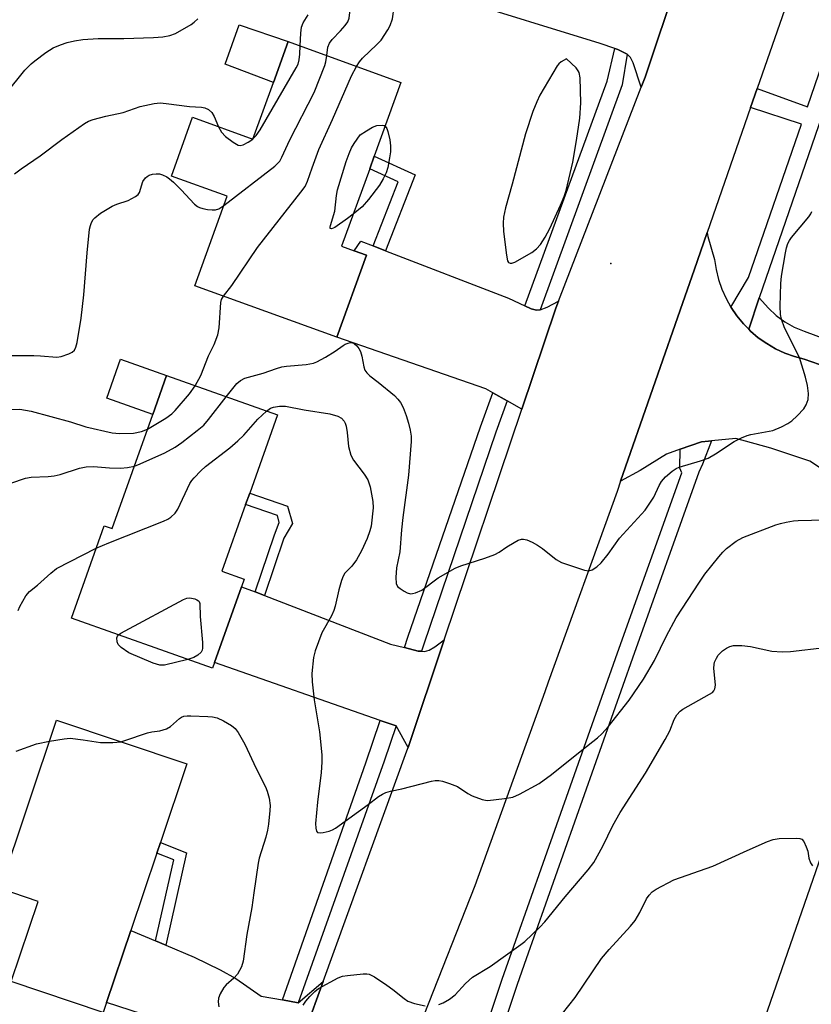
# Model space of a CAD drawing. Units: inches. Extents: x 1321762 to 1327762, y 517447 to 521448.
# Drawn here: x 1324341 to 1324531, y 518703 to 518940 of the extents above; entities that cross this region are included whole.
import ezdxf

# ---------------------------------------------------------------- set-up
doc = ezdxf.new("R2010")
doc.units = ezdxf.units.IN
doc.header["$MEASUREMENT"] = 0
for name, color, linetype in [('BLDG-Footprint', 5, 'Continuous'), ('CULTRL-Pad', 6, 'Continuous'), ('ELEV-Spot Elevation', 7, 'Continuous'), ('TRANS-Driveway', 251, 'Continuous'), ('TRANS-Non Street Sidewalk', 7, 'Continuous'), ('TRANS-Parking Lot', 4, 'Continuous'), ('TRANS-Road', 130, 'Continuous'), ('TRANS-Street Sidewalk', 7, 'Continuous'), ('Undefined', 1, 'Continuous')]:
    doc.layers.add(name, color=color, linetype=linetype)

msp = doc.modelspace()

# ---------------------------------------------------------------- linework, layer by layer
at = {"layer": 'BLDG-Footprint'}
for points, elevation in [([(1324432.44, 518924.51), (1324426.04, 518906.8), (1324424.95, 518903.81), (1324418.22, 518885.21), (1324421.21, 518884.13), (1324424.19, 518883.05), (1324417.08, 518863.38), (1324382.97, 518875.72), (1324390.74, 518897.19), (1324377.36, 518902.03), (1324382.47, 518916.15), (1324396.92, 518910.92), (1324401.84, 518924.53), (1324405.38, 518934.31)], 395.73), ([(1324395.17, 518823.21), (1324389.48, 518807.2), (1324394.84, 518805.3), (1324394.2, 518803.5), (1324387.74, 518785.33), (1324387.24, 518783.93), (1324353.36, 518795.98), (1324361.25, 518818.14), (1324363.18, 518817.45), (1324372.91, 518844.82), (1324376.23, 518854.15), (1324402.82, 518844.7), (1324396.15, 518825.95)], 400.53), ([(1324361.81, 518703.71), (1324361, 518701.33), (1324338.95, 518708.75), (1324345.41, 518727.95), (1324336.18, 518731.06), (1324349.8, 518771.5), (1324381.09, 518760.97), (1324374.73, 518742.07), (1324373.89, 518739.57), (1324367.64, 518721.02)], 403.02)]:
    msp.add_lwpolyline(points, close=True, dxfattribs=dict(at, elevation=elevation))
at = {"layer": 'CULTRL-Pad'}
for points in [[(1324405.38, 518934.31), (1324401.84, 518924.53), (1324390.27, 518928.92), (1324393.59, 518938.31)], [(1324376.23, 518854.15), (1324372.91, 518844.82), (1324361.87, 518848.75), (1324365.19, 518858.08)]]:
    msp.add_lwpolyline(points, close=True, dxfattribs=at)
at = {"layer": 'ELEV-Spot Elevation'}
msp.add_point((1324482.8, 518881.06, 397.04), dxfattribs=at)
at = {"layer": 'TRANS-Driveway'}
for points in [[(1324457.66, 518960.99), (1324460.33, 518960.05), (1324486.51, 518950.9), (1324489.63, 518949.54), (1324492.49, 518948.29), (1324492.92, 518948.1), (1324494.49, 518947.77), (1324495.65, 518947.88), (1324498.88, 518949.32), (1324491.06, 518925.8), (1324490.11, 518923.34), (1324488.14, 518929.21), (1324487.51, 518930.46), (1324486.73, 518931.32), (1324484.51, 518932.43), (1324483.76, 518932.68), (1324480.25, 518933.84), (1324445.48, 518944.62), (1324452.02, 518962.96)], [(1324425.8, 518885.27), (1324428.76, 518884.13), (1324458.24, 518872.77), (1324462.17, 518870.92), (1324463.69, 518870.21), (1324464.99, 518869.89), (1324465.89, 518869.93), (1324467.53, 518870.58), (1324470.24, 518872.05), (1324469.58, 518870.36), (1324461.44, 518846.12), (1324457.96, 518848.1), (1324454.52, 518850.05), (1324452.84, 518851), (1324417.08, 518863.38), (1324424.19, 518883.05), (1324421.21, 518884.13), (1324422.8, 518886.43)], [(1324397.44, 518802.25), (1324399.69, 518801.39), (1324429.94, 518789.73), (1324433.29, 518788.88), (1324436.58, 518788.05), (1324437.41, 518788), (1324438.14, 518787.97), (1324439.22, 518788.24), (1324440.57, 518789.06), (1324442.85, 518790.77), (1324434.17, 518764.93), (1324431.31, 518770.08), (1324427.46, 518771.42), (1324387.74, 518785.33), (1324394.2, 518803.5)], [(1324373.59, 518718.51), (1324376.06, 518717.47), (1324382.84, 518714.61), (1324389.03, 518711.56), (1324392.84, 518709.45), (1324398.92, 518705.24), (1324404.04, 518704.32), (1324407.82, 518703.64), (1324413.81, 518708.75), (1324405.33, 518685.39), (1324402.59, 518688.91), (1324399.85, 518692.42), (1324398.48, 518694.18), (1324396.68, 518695.11), (1324384.52, 518696.37), (1324361.81, 518703.71), (1324367.64, 518721.02)]]:
    msp.add_lwpolyline(points, close=True, dxfattribs=at)
at = {"layer": 'TRANS-Non Street Sidewalk'}
for points in [[(1324428.76, 518884.13), (1324425.8, 518885.27), (1324431.79, 518900.67), (1324424.95, 518903.81), (1324426.04, 518906.8), (1324435.84, 518902.31)], [(1324399.69, 518801.39), (1324397.44, 518802.25), (1324402.08, 518815.96), (1324403.23, 518818.87), (1324402.81, 518820.58), (1324395.17, 518823.21), (1324396.15, 518825.95), (1324405.25, 518822.82), (1324406.45, 518818.66), (1324404.35, 518815.13)], [(1324376.06, 518717.47), (1324373.59, 518718.51), (1324377.94, 518737.98), (1324373.89, 518739.57), (1324374.73, 518742.07), (1324381, 518739.61)]]:
    msp.add_lwpolyline(points, close=True, dxfattribs=at)
msp.add_polyline3d([(1324532.88, 518856.81, 0), (1324529.24, 518858.09, 0), (1324526.87, 518858.71, 0), (1324524.56, 518859.55, 0), (1324522.33, 518860.59, 0), (1324520.21, 518861.82, 0), (1324518.2, 518863.23, 0), (1324516.33, 518864.82, 0), (1324515.9, 518865.26, 0), (1324518.4, 518872.78, 0), (1324520.61, 518870.33, 0), (1324522.49, 518868.59, 0), (1324524.57, 518867.07, 0), (1324526.81, 518865.81, 0), (1324529.18, 518864.82, 0), (1324535.48, 518862.47, 0)], dxfattribs=at)
at = {"layer": 'TRANS-Parking Lot'}
for points in [[(1324537.91, 518828.76, 0), (1324530.54, 518833.64, 0), (1324521.19, 518836.78, 0), (1324512.83, 518839.03, 0), (1324507, 518838.49, 0), (1324506.28, 518838.43, 0), (1324504.59, 518838.27, 0), (1324499.43, 518836.47, 0), (1324496.15, 518835.32, 0), (1324489.87, 518831.37, 0), (1324485.16, 518828.82, 0), (1324500.63, 518873.32, 0), (1324502.77, 518879.47, 0), (1324505.9, 518888.46, 0), (1324506.07, 518887.5, 0), (1324507.71, 518882.02, 0), (1324508.09, 518879.59, 0), (1324508.67, 518877.2, 0), (1324509.47, 518874.88, 0), (1324510.47, 518872.64, 0), (1324511.62, 518870.58, 0), (1324511.67, 518870.5, 0), (1324513.05, 518868.47, 0), (1324514.61, 518866.57, 0), (1324515.9, 518865.26, 0), (1324516.33, 518864.82, 0), (1324518.2, 518863.23, 0), (1324520.21, 518861.82, 0), (1324522.33, 518860.59, 0), (1324524.56, 518859.55, 0), (1324526.87, 518858.71, 0), (1324529.24, 518858.09, 0), (1324532.88, 518856.81, 0)], [(1324506.91, 518662.75, 0), (1324534.08, 518741.13, 0)]]:
    msp.add_polyline3d(points, dxfattribs=at)
at = {"layer": 'TRANS-Road'}
for points in [[(1324405.33, 518685.39), (1324413.81, 518708.75), (1324433.89, 518764.1), (1324434.17, 518764.93), (1324442.85, 518790.77), (1324461.44, 518846.12), (1324469.58, 518870.36), (1324470.24, 518872.05), (1324490.11, 518923.34), (1324491.06, 518925.8), (1324498.88, 518949.32), (1324508.06, 518976.97), (1324514.55, 518996.5), (1324532.4, 519045.67)], [(1324534.14, 518969.66), (1324517.93, 518923.06), (1324516.34, 518918.49), (1324505.9, 518888.46), (1324502.77, 518879.47), (1324500.63, 518873.32), (1324485.16, 518828.82), (1324484.31, 518826.38), (1324467.8, 518780.61), (1324466.97, 518778.29), (1324450.16, 518731.71), (1324425.74, 518669.61)]]:
    msp.add_lwpolyline(points, dxfattribs=at)
at = {"layer": 'TRANS-Street Sidewalk'}
for points in [[(1324486.73, 518931.32), (1324485.54, 518923.97), (1324465.89, 518869.93), (1324464.99, 518869.89), (1324463.69, 518870.21), (1324462.17, 518870.92), (1324481.92, 518924.81), (1324483.76, 518932.68), (1324484.51, 518932.43)], [(1324457.96, 518848.1), (1324455.23, 518840.6), (1324437.98, 518789.68), (1324437.41, 518788), (1324436.58, 518788.05), (1324433.29, 518788.88), (1324434.12, 518791.35), (1324451.53, 518841.9), (1324454.52, 518850.05)], [(1324439.1, 518640.58), (1324437.17, 518642.32), (1324435.63, 518643.72), (1324433.36, 518646.87), (1324436.2, 518651.5), (1324437.42, 518651.38), (1324456.76, 518709.28), (1324466.61, 518737.17), (1324484.43, 518787.63), (1324499.86, 518830.85), (1324499.37, 518831.95), (1324499.43, 518836.47), (1324504.59, 518838.27), (1324506.28, 518838.43), (1324507, 518838.49), (1324504.82, 518832.87), (1324503.93, 518831), (1324488, 518786.37), (1324462.52, 518714.21), (1324460.34, 518708.05), (1324440.05, 518647.31), (1324439.5, 518644.64)], [(1324431.31, 518770.08), (1324428.42, 518761.6), (1324407.82, 518703.64), (1324404.04, 518704.32), (1324424.05, 518761.19), (1324427.46, 518771.42)]]:
    msp.add_lwpolyline(points, close=True, dxfattribs=at)
msp.add_lwpolyline([(1324537.38, 518927.75), (1324518.4, 518872.78), (1324515.9, 518865.26), (1324514.61, 518866.57), (1324513.05, 518868.47), (1324511.67, 518870.5), (1324511.62, 518870.58), (1324515.83, 518877.7), (1324528.55, 518914.52), (1324516.34, 518918.49), (1324517.93, 518923.06), (1324529.97, 518918.64), (1324533.58, 518929.1)], dxfattribs=at)
at = {"layer": 'Undefined'}
msp.add_line((1324396.89, 518910.93, 392), (1324396.93, 518910.96, 392), dxfattribs=at)
for points, elevation in [([(1324414.66, 518930.95), (1324414.93, 518932.97), (1324415.27, 518933.92), (1324415.96, 518934.81), (1324417.97, 518936.88), (1324419.09, 518938.15), (1324419.72, 518939.09), (1324420.02, 518939.91), (1324420.28, 518941.95), (1324420.2, 518944.41), (1324419.77, 518946.19), (1324418.79, 518948.48)], 394), ([(1324421.81, 518928.36), (1324422.54, 518929.48), (1324423.25, 518930.36), (1324426.66, 518933.58), (1324427.68, 518934.65), (1324429.34, 518937.12), (1324429.87, 518938.17), (1324430.39, 518939.81), (1324430.6, 518940.93), (1324430.99, 518944.13)], 396), ([(1324328.08, 518909.42), (1324331.87, 518913.61), (1324332.77, 518914.7), (1324334.59, 518917.17), (1324337.66, 518921.74), (1324342.23, 518927.48), (1324343.7, 518928.96), (1324344.6, 518929.73), (1324347.24, 518931.66), (1324348.97, 518932.79), (1324350.78, 518933.57), (1324352.39, 518934.12), (1324354.1, 518934.51), (1324356.11, 518934.8), (1324359.83, 518935.07), (1324365.92, 518935.04), (1324373.04, 518935.29), (1324375.3, 518935.47), (1324377.03, 518935.74), (1324378.36, 518936.24), (1324382.09, 518938.44), (1324382.8, 518938.97), (1324383.68, 518939.78)], 390), ([(1324408.28, 518933.26), (1324408.41, 518936.31), (1324408.58, 518937.75), (1324408.99, 518938.8), (1324410.18, 518940.74)], 392), ([(1324396.93, 518910.96), (1324397.69, 518911.78), (1324398.63, 518913.14), (1324407.32, 518927.98), (1324407.75, 518928.93), (1324408.04, 518929.9), (1324408.19, 518931.32), (1324408.28, 518933.26)], 392), ([(1324389.95, 518895.01), (1324402.17, 518904.44), (1324402.83, 518905.02), (1324403.38, 518905.65), (1324403.9, 518906.56), (1324405.78, 518910.74), (1324411.61, 518922.07), (1324414.18, 518928.6), (1324414.41, 518929.45), (1324414.66, 518930.95)], 394), ([(1324389.86, 518873.23), (1324391.87, 518875.81), (1324398, 518884.92), (1324408.44, 518898.14), (1324409.47, 518899.57), (1324410.05, 518900.8), (1324411.11, 518904.05), (1324412.75, 518908.38), (1324416, 518915.6), (1324420.56, 518926.13), (1324421.81, 518928.36)], 396), ([(1324339.73, 518902.56), (1324341.33, 518903.81), (1324345.91, 518906.86), (1324351.08, 518910.78), (1324356.51, 518914.67), (1324357.51, 518915.21), (1324358.58, 518915.59), (1324361.62, 518916.41), (1324365.76, 518917.29), (1324369.86, 518918.71), (1324373.24, 518919.44), (1324374.65, 518919.58), (1324376.08, 518919.46), (1324381.72, 518918.74), (1324384.62, 518918.55), (1324385.41, 518918.42), (1324386.24, 518918.05), (1324387.06, 518917.33), (1324387.62, 518916.35), (1324388.69, 518913.89)], 392), ([(1324388.69, 518913.89), (1324389.42, 518912.59), (1324390.38, 518911.53), (1324392.21, 518910.14), (1324393.41, 518909.48), (1324393.89, 518909.38), (1324394.61, 518909.53), (1324395.8, 518910.15), (1324396.89, 518910.93)], 392), ([(1324421, 518892.89), (1324419.62, 518891.84), (1324416.56, 518889.73), (1324415.78, 518889.38), (1324415.49, 518889.46), (1324415.44, 518889.75), (1324415.52, 518890.18), (1324416.59, 518893.65), (1324416.97, 518897.38), (1324417.23, 518898.71), (1324419.27, 518905.56), (1324420, 518907.49), (1324420.6, 518908.83), (1324421.22, 518909.84), (1324422.67, 518911.9), (1324424.16, 518912.89), (1324425.59, 518913.76), (1324426.63, 518914.17), (1324427.98, 518914.28), (1324428.44, 518914.17), (1324428.66, 518914.04)], 398), ([(1324428.66, 518914.04), (1324429.05, 518913.48), (1324429.32, 518912.7), (1324429.79, 518910.72), (1324429.96, 518909.28), (1324429.91, 518907.82), (1324429.7, 518906.38), (1324429.28, 518904.11), (1324428.92, 518902.85), (1324428.22, 518901.35), (1324427.32, 518899.85), (1324424.66, 518896.39), (1324423.13, 518894.64), (1324421, 518892.89)], 398), ([(1324390.53, 518849.07), (1324393.07, 518852.24), (1324393.97, 518852.99), (1324394.99, 518853.52), (1324399.41, 518854.73), (1324402.62, 518855.89), (1324403.88, 518856.26), (1324404.96, 518856.42), (1324409.74, 518856.81), (1324411.47, 518857.12), (1324412.27, 518857.45), (1324414.34, 518858.6), (1324416.63, 518859.98), (1324418.55, 518861.4), (1324419.04, 518861.68), (1324419.81, 518861.97), (1324420.31, 518862.06), (1324420.8, 518862.04), (1324421.26, 518861.84), (1324421.87, 518861.33), (1324422.38, 518860.66), (1324422.72, 518859.92), (1324423.03, 518858.85), (1324423.51, 518856.25), (1324423.82, 518855.49), (1324424.25, 518854.82), (1324424.97, 518854.07), (1324426.95, 518852.58), (1324430.88, 518849.36), (1324431.72, 518848.53), (1324432.35, 518847.68), (1324432.98, 518846.48), (1324433.67, 518844.61), (1324434.28, 518842.72), (1324434.67, 518841.05), (1324434.9, 518839.65), (1324434.93, 518838.36), (1324434.3, 518830.23), (1324432.87, 518820.09), (1324432.58, 518817.18), (1324432.19, 518811.88), (1324431.39, 518808.05), (1324431.24, 518805.69), (1324431.34, 518804.27), (1324431.66, 518803.57), (1324432.24, 518803.03), (1324433.19, 518802.42), (1324433.95, 518802.04), (1324434.72, 518801.82), (1324435.22, 518801.84), (1324435.98, 518802.03), (1324437.47, 518802.67), (1324441.42, 518805.62), (1324445.48, 518807.92), (1324446.82, 518808.48), (1324452.59, 518810.37), (1324454.99, 518811.24), (1324455.99, 518811.77), (1324457.86, 518813.05), (1324459.59, 518814.1), (1324460.59, 518814.64), (1324461.35, 518814.9), (1324461.86, 518814.93), (1324462.63, 518814.73), (1324463.93, 518814.16), (1324465.2, 518813.5), (1324466.41, 518812.65), (1324469.67, 518810.05), (1324470.94, 518809.32), (1324476.48, 518807.45), (1324477.57, 518807.33), (1324478.3, 518807.55), (1324479.46, 518808.24), (1324480.5, 518809.21), (1324482.16, 518811.28), (1324484.88, 518815.15), (1324491.04, 518821.87), (1324492.05, 518823.27), (1324493.11, 518824.99), (1324494.42, 518827.76), (1324494.97, 518828.74), (1324495.93, 518829.88), (1324497.51, 518831.19), (1324498.47, 518831.83), (1324499.21, 518832.17), (1324504.34, 518833.71), (1324506.2, 518834.38), (1324507.94, 518835.4), (1324512.41, 518838.37), (1324514.2, 518839.24), (1324515.56, 518839.76), (1324516.42, 518839.99), (1324521.66, 518841.02), (1324523.78, 518841.87), (1324525.3, 518842.64), (1324526.25, 518843.26), (1324527.53, 518844.47), (1324529.12, 518846.2), (1324529.72, 518847.15), (1324530.16, 518848.43), (1324530.22, 518849.82), (1324530.03, 518851.8), (1324529.54, 518853.76), (1324528.11, 518858.47), (1324524.52, 518865.63), (1324523.75, 518867.7), (1324523.55, 518868.79), (1324523.46, 518870.79), (1324523.64, 518876.28), (1324523.79, 518878.02), (1324524.71, 518883.62), (1324524.95, 518884.79), (1324525.31, 518885.85), (1324525.67, 518886.58), (1324526.16, 518887.3), (1324530.29, 518892.27), (1324530.78, 518892.98), (1324531.01, 518893.5)], 398), ([(1324383.04, 518851.73), (1324384.4, 518854.2), (1324386.28, 518858.87), (1324387.61, 518861.58), (1324388.48, 518863.96), (1324388.86, 518865.62), (1324389.22, 518871.72), (1324389.42, 518872.44), (1324389.86, 518873.23)], 396), ([(1324371.67, 518841.33), (1324376.05, 518843.91), (1324377.46, 518844.94), (1324378.27, 518845.78), (1324381.71, 518849.81), (1324383.04, 518851.73)], 396), ([(1324368.51, 518832.43), (1324369.88, 518832.96), (1324375.83, 518835.63), (1324378.26, 518837), (1324379.9, 518838.14), (1324383.57, 518840.99), (1324385.11, 518842.3), (1324386.27, 518843.64), (1324390.53, 518849.07)], 398), ([(1324338.38, 518846.01), (1324340.99, 518846.07), (1324342.38, 518845.89), (1324343.74, 518845.6), (1324353.12, 518843.03), (1324356.86, 518841.88), (1324363.19, 518840.4), (1324364.89, 518840.28), (1324368.28, 518840.35), (1324370.17, 518840.77), (1324371.67, 518841.33)], 396), ([(1324359.32, 518812.73), (1324362.38, 518814.06), (1324375.47, 518819.19), (1324376.54, 518819.69), (1324377.24, 518820.17), (1324378.25, 518821.14), (1324378.9, 518822.07), (1324381.83, 518828.23), (1324382.28, 518828.98), (1324382.82, 518829.66), (1324384.44, 518831.33), (1324385.52, 518832.31), (1324391.42, 518836.81), (1324393.34, 518838.47), (1324394.75, 518839.87), (1324398.09, 518843.7), (1324400.18, 518845.64)], 400), ([(1324400.18, 518845.64), (1324401.11, 518846.31), (1324401.89, 518846.61), (1324403.32, 518846.81), (1324404.76, 518846.8), (1324409.21, 518845.97), (1324415.35, 518844.95), (1324417.29, 518844.44), (1324418.19, 518843.94), (1324418.85, 518843.22), (1324419.1, 518842.76), (1324419.34, 518841.99), (1324419.56, 518840.54), (1324419.89, 518837.18), (1324420.42, 518835.07), (1324421.05, 518833.85), (1324423.66, 518830.47), (1324424.51, 518829.11), (1324425.04, 518827.46), (1324425.73, 518823.93), (1324425.77, 518822.46), (1324425.27, 518818.05), (1324425.01, 518816.92), (1324424.36, 518815.03), (1324423, 518812.12), (1324421.75, 518809.94), (1324420.65, 518808.46), (1324418.99, 518806.74), (1324418.58, 518806.06), (1324418.17, 518804.99), (1324417.52, 518802.75), (1324416.67, 518798.8), (1324416.36, 518797.75), (1324415.81, 518796.54), (1324413.49, 518792.41), (1324411.86, 518788.14), (1324411.44, 518786.48), (1324411.1, 518782.68), (1324411.12, 518780.66), (1324411.65, 518776.38), (1324412.92, 518768.7), (1324413.49, 518763.12), (1324413.48, 518761.36), (1324413.31, 518758.87), (1324412.4, 518751.75), (1324411.98, 518746.66), (1324412.04, 518745.56), (1324412.2, 518744.85), (1324412.43, 518744.53), (1324413.04, 518744.4), (1324413.81, 518744.49), (1324415.2, 518744.83), (1324416.01, 518745.13), (1324416.76, 518745.55), (1324424.58, 518751.2), (1324427.06, 518753.16), (1324428, 518753.74), (1324428.82, 518754.07), (1324429.96, 518754.41), (1324432.66, 518754.99), (1324439.81, 518756.82), (1324440.67, 518756.98), (1324441.53, 518756.99), (1324442.39, 518756.81), (1324444.09, 518756.28), (1324446.02, 518755.51), (1324448.51, 518753.87), (1324449.52, 518753.34), (1324451.91, 518752.42), (1324452.72, 518752.24), (1324453.28, 518752.21), (1324457.32, 518752.63), (1324459.3, 518753), (1324460.92, 518753.72), (1324465.64, 518756.3), (1324468.54, 518758.44), (1324475.84, 518764.3), (1324479.61, 518767.22), (1324480.68, 518768.18), (1324482.15, 518769.87), (1324487.18, 518776.23), (1324490.67, 518781.28), (1324493.27, 518785.81), (1324496.21, 518791.69), (1324498.53, 518796.05), (1324504.05, 518804.61), (1324505.37, 518806.49), (1324508.73, 518810.67), (1324509.69, 518811.81), (1324510.55, 518812.63), (1324512.92, 518814.43), (1324514.45, 518815.32), (1324522.4, 518818.31), (1324523.51, 518818.67), (1324524.92, 518819.01), (1324526.65, 518819.32), (1324527.8, 518819.42), (1324534.18, 518819.58)], 400), ([(1324338.83, 518828.33), (1324342.33, 518829.53), (1324343.72, 518829.75), (1324347.78, 518829.93), (1324349.27, 518830.09), (1324350.66, 518830.44), (1324355.35, 518831.92), (1324356.91, 518832.29), (1324358.65, 518832.36), (1324362.51, 518832.01), (1324365.17, 518831.91), (1324366.87, 518832.07), (1324368.51, 518832.43)], 398), ([(1324340.57, 518797.77), (1324340.98, 518798.77), (1324342.44, 518801.28), (1324343.31, 518802.36), (1324345.25, 518803.84), (1324348.42, 518806.77), (1324349.83, 518807.86), (1324359.32, 518812.73)], 400), ([(1324364.7, 518791.95), (1324365.21, 518792.34), (1324366.24, 518792.93), (1324380.28, 518800.46), (1324381.09, 518800.76), (1324381.64, 518800.82), (1324382.19, 518800.77), (1324382.99, 518800.56), (1324383.48, 518800.35), (1324383.87, 518800.08), (1324384.01, 518799.91), (1324384.16, 518799.47), (1324384.29, 518796.33), (1324384.8, 518790.13), (1324384.82, 518788.71), (1324384.72, 518788.24), (1324384.47, 518787.81), (1324383.71, 518787.07), (1324382.76, 518786.5), (1324381.3, 518786.04)], 402), ([(1324381.3, 518786.04), (1324375.7, 518784.67), (1324374.59, 518784.68), (1324372.96, 518785.11), (1324367.13, 518787.65), (1324365.31, 518788.94), (1324364.63, 518789.61), (1324364.33, 518790.28), (1324364.29, 518791.2), (1324364.43, 518791.62), (1324364.7, 518791.95)], 402), ([(1324441.54, 518703.23), (1324442.61, 518703.61), (1324444.08, 518704.47), (1324445.42, 518705.55), (1324447.95, 518708.28), (1324449.58, 518709.75), (1324453.83, 518712.37), (1324461.25, 518717.6), (1324462.18, 518718.33), (1324465.75, 518721.76), (1324466.97, 518723.03), (1324471.89, 518729.04), (1324477.35, 518735.53), (1324478.71, 518737.34), (1324480.93, 518741.2), (1324483.33, 518746.22), (1324485.04, 518749.3), (1324491.14, 518758.71), (1324495.84, 518766.83), (1324496.95, 518768.89), (1324498, 518771.65), (1324498.69, 518772.78), (1324499.42, 518773.59), (1324500.09, 518774.11), (1324506.49, 518777.67), (1324507.19, 518778.14), (1324507.55, 518778.52), (1324507.8, 518779.02), (1324507.9, 518779.83), (1324507.54, 518783.97), (1324507.59, 518784.84), (1324507.71, 518785.37), (1324508.14, 518786.36), (1324508.6, 518787.05), (1324509.63, 518788.07), (1324510.56, 518788.75), (1324511.36, 518789.12), (1324512.21, 518789.35), (1324513.08, 518789.41), (1324514.25, 518789.37), (1324516.29, 518789.13), (1324521.43, 518788.02), (1324523.95, 518787.84), (1324525.96, 518787.95), (1324534.13, 518788.92)], 402), ([(1324365.25, 518766.3), (1324366.18, 518766.56), (1324371.6, 518768.43), (1324372.64, 518768.66), (1324374.56, 518768.9), (1324376.2, 518769.39), (1324377.18, 518769.96), (1324379.35, 518771.9), (1324379.82, 518772.21), (1324380.32, 518772.4), (1324381.14, 518772.51), (1324382, 518772.51), (1324386.07, 518772.37), (1324387.22, 518772.27), (1324388.32, 518772.01), (1324389.88, 518771.34), (1324391.79, 518770.15), (1324392.65, 518769.45), (1324393.37, 518768.53), (1324394.99, 518765.71), (1324397.69, 518759.83), (1324399.92, 518755.47), (1324400.37, 518754.42), (1324400.8, 518752.71), (1324401.03, 518750.96), (1324401, 518749.78), (1324400.67, 518746.52), (1324400.42, 518745.06), (1324400, 518743.35), (1324398.45, 518738.32), (1324398.15, 518737.11), (1324397.13, 518730), (1324396.7, 518726.53), (1324395.49, 518720.04), (1324394.6, 518713.65), (1324394.16, 518712.3), (1324393.25, 518710.53), (1324392.36, 518709.51), (1324390.5, 518707.91), (1324389.94, 518707.3), (1324389.03, 518705.79), (1324388.65, 518704.71), (1324388.62, 518703.87), (1324388.74, 518702.71)], 402), ([(1324348.08, 518766.39), (1324351.62, 518767), (1324353.06, 518767.11), (1324356.21, 518766.77), (1324360.36, 518766.09), (1324363.3, 518766.11), (1324365.25, 518766.3)], 402), ([(1324340.08, 518764.06), (1324345.01, 518765.78), (1324348.08, 518766.39)], 402), ([(1324469.72, 518699.13), (1324474.25, 518704.94), (1324480.57, 518714.27), (1324482.4, 518716.45), (1324487.5, 518722.03), (1324488.62, 518723.37), (1324489.75, 518725.27), (1324491.37, 518728.58), (1324492.01, 518729.48), (1324492.77, 518730.25), (1324493.68, 518730.92), (1324497.94, 518733.11), (1324507.3, 518736.39), (1324515.54, 518740.22), (1324520.37, 518742.34), (1324521.73, 518742.85), (1324523.17, 518743.07), (1324527.34, 518743.18), (1324528.16, 518743.09), (1324528.63, 518742.9), (1324529.12, 518742.36), (1324529.71, 518741.1), (1324530.05, 518740.01), (1324530.35, 518738.35), (1324530.74, 518737.24), (1324531.18, 518736.49)], 404), ([(1324408.96, 518703.07), (1324409.6, 518704), (1324410.55, 518705.11), (1324411.76, 518706.36), (1324412.68, 518707.07), (1324417.35, 518709.6), (1324418.45, 518710), (1324419.59, 518710.19), (1324423.4, 518710.56), (1324424.26, 518710.57), (1324424.81, 518710.49), (1324425.34, 518710.3), (1324426.1, 518709.87), (1324429.06, 518707.86), (1324430.49, 518706.81), (1324433.19, 518704.65), (1324434.14, 518704.04), (1324435.73, 518703.49), (1324438.23, 518702.9)], 402)]:
    msp.add_lwpolyline(points, dxfattribs=dict(at, elevation=elevation))
at = {"layer": 'Undefined', "elevation": 396}
msp.add_lwpolyline([(1324472.15, 518930.17), (1324470.91, 518929.47), (1324470.34, 518928.99), (1324469.91, 518928.48), (1324465.77, 518921.42), (1324465.02, 518919.88), (1324464.06, 518917.54), (1324462.35, 518912.16), (1324459.17, 518900.09), (1324457.51, 518894.42), (1324457.04, 518892.19), (1324456.97, 518890.77), (1324457.04, 518888.76), (1324457.74, 518883.07), (1324458.03, 518881.7), (1324458.26, 518881.31), (1324458.63, 518881.1), (1324459.06, 518881.13), (1324459.79, 518881.41), (1324463.85, 518883.69), (1324465, 518884.55), (1324465.97, 518885.62), (1324467.07, 518887.35), (1324468.16, 518889.45), (1324470.76, 518895.09), (1324471.61, 518897.16), (1324472.09, 518898.61), (1324473.67, 518905.39), (1324474.58, 518910.56), (1324475.38, 518915.93), (1324475.58, 518919.65), (1324475.43, 518925.58), (1324475.18, 518926.86), (1324474.98, 518927.32), (1324474.48, 518927.99)], close=True, dxfattribs=at)
at = {"layer": 'Undefined'}
msp.add_polyline3d([(1324338.9, 518858.96, 394), (1324344.34, 518858.95, 394), (1324345.92, 518858.92, 394), (1324349.84, 518858.54, 394), (1324350.95, 518858.7, 394), (1324352.79, 518859.39, 394), (1324353.52, 518859.77, 394), (1324354.11, 518860.25, 394), (1324354.47, 518860.97, 394), (1324354.74, 518862.08, 394), (1324355.74, 518867.92, 394), (1324356.39, 518873.54, 394), (1324357.19, 518883.58, 394), (1324357.75, 518889.3, 394), (1324357.93, 518890.15, 394), (1324358.22, 518890.91, 394), (1324358.61, 518891.62, 394), (1324358.97, 518892.04, 394), (1324360.38, 518893.11, 394), (1324363.18, 518894.84, 394), (1324364.26, 518895.29, 394), (1324367.02, 518896.15, 394), (1324368.79, 518897.12, 394), (1324369.43, 518897.65, 394), (1324369.73, 518898.08, 394), (1324370.55, 518900.72, 394), (1324371.16, 518901.64, 394), (1324371.59, 518901.97, 394), (1324372.07, 518902.22, 394), (1324372.87, 518902.48, 394), (1324373.69, 518902.61, 394), (1324374.48, 518902.54, 394), (1324375.25, 518902.3, 394), (1324376.25, 518901.85, 394), (1324376.95, 518901.4, 394), (1324377.84, 518900.61, 394), (1324379.74, 518898.71, 394), (1324382.94, 518895.3, 394), (1324383.59, 518894.76, 394), (1324384.08, 518894.5, 394), (1324384.88, 518894.26, 394), (1324386.01, 518894.05, 394), (1324387.14, 518893.92, 394), (1324387.97, 518893.94, 394), (1324388.74, 518894.2, 394), (1324389.95, 518895.01, 394)], dxfattribs=at)

doc.saveas('drawing.dxf')
